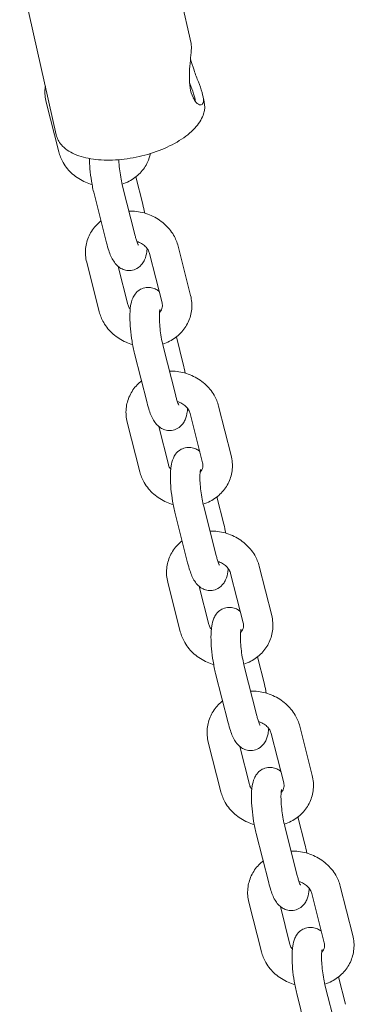
# Model space of a CAD drawing. Units: millimetres. Extents: x -4816 to 670, y -4557 to 4162.
# Drawn here: x -3382 to -3302, y -89 to 145 of the extents above; entities that cross this region are included whole.
import ezdxf

# ---------------------------------------------------------------- set-up
doc = ezdxf.new("R2010")
doc.units = ezdxf.units.MM
doc.header["$MEASUREMENT"] = 0

msp = doc.modelspace()

# ---------------------------------------------------------------- linework, layer by layer
at = {"color": 0, "linetype": 'Continuous', "lineweight": 0}
for p, q in [((-3341.156, 139.214), (-3346.743, 164.107)), ((-3373.184, 117.527), (-3381.869, 156.223)), ((-3338.058, 125.411), (-3338.394, 126.91)), ((-3372.612, 113.532), (-3375.588, 125.28)), ((-3354.455, 93.563), (-3357.431, 105.311)), ((-3354.3, 107.539), (-3352.652, 101.03)), ((-3361.241, 91.844), (-3364.217, 103.593)), ((-3351.042, 89.372), (-3348.067, 77.623)), ((-3344.257, 91.091), (-3341.281, 79.342)), ((-3362.985, 75.521), (-3365.96, 87.27)), ((-3356.199, 77.24), (-3358.483, 86.258)), ((-3344.673, 69.528), (-3343.024, 63.019)), ((-3351.614, 53.834), (-3354.59, 65.582)), ((-3344.828, 55.552), (-3347.804, 67.301)), ((-3334.629, 53.08), (-3331.654, 41.332)), ((-3353.357, 37.511), (-3356.333, 49.259)), ((-3341.415, 51.362), (-3338.439, 39.613)), ((-3346.572, 39.229), (-3348.856, 48.248)), ((-3335.046, 31.518), (-3333.397, 25.009)), ((-3335.201, 17.542), (-3338.177, 29.291)), ((-3341.987, 15.823), (-3344.962, 27.572)), ((-3325.002, 15.07), (-3322.026, 3.321)), ((-3331.788, 13.351), (-3328.812, 1.603)), ((-3343.73, -0.5), (-3346.706, 11.249)), ((-3336.944, 1.219), (-3339.229, 10.237)), ((-3325.419, -6.493), (-3323.77, -13.002)), ((-3325.574, -20.469), (-3328.549, -8.72)), ((-3332.359, -22.187), (-3335.335, -10.439)), ((-3315.375, -22.941), (-3312.399, -34.689)), ((-3322.16, -24.659), (-3319.185, -36.408)), ((-3334.103, -38.51), (-3337.079, -26.761)), ((-3327.317, -36.791), (-3329.601, -27.773)), ((-3315.946, -58.479), (-3318.922, -46.73)), ((-3315.791, -44.503), (-3314.143, -51.012)), ((-3322.732, -60.198), (-3325.708, -48.449)), ((-3312.533, -62.67), (-3309.557, -74.418)), ((-3305.747, -60.951), (-3302.772, -72.7)), ((-3324.476, -76.52), (-3327.451, -64.772)), ((-3317.69, -74.802), (-3319.974, -65.783)), ((-3306.164, -82.514), (-3304.515, -89.022)), ((-3313.105, -98.208), (-3316.08, -86.459)), ((-3306.319, -96.489), (-3309.295, -84.741))]:
    msp.add_line(p, q, dxfattribs=at)
for points, knots in [([(-3338.238, 125.718), (-3338.238, 125.241), (-3338.356, 124.887), (-3338.797, 124.569), (-3339.116, 124.605), (-3339.767, 125), (-3340.144, 125.386), (-3340.81, 126.516), (-3341.093, 127.262), (-3341.458, 128.886), (-3341.56, 129.856), (-3341.597, 131.86), (-3341.539, 132.894), (-3341.391, 134.742), (-3341.292, 135.685), (-3341.145, 137.31), (-3341.1, 137.993), (-3341.1, 138.47)], [1.1454046, 1.1454046, 1.1454046, 1.1454046, 1.4315826, 1.4315826, 1.7177606, 1.7177606, 2.0042849, 2.0042849, 2.2908091, 2.2908091, 2.5773334, 2.5773334, 2.8638576, 2.8638576, 3.1500357, 3.1500357, 3.4362137, 3.4362137, 3.4362137, 3.4362137]), ([(-3341.297, 135.668), (-3341.29, 135.637), (-3341.283, 135.605), (-3341.276, 135.574), (-3341.093, 134.762), (-3340.81, 133.822), (-3340.144, 131.924), (-3339.767, 130.963), (-3339.116, 129.249), (-3338.797, 128.377), (-3338.356, 126.851), (-3338.238, 126.195), (-3338.238, 125.718)], [4.5704915, 4.5704915, 4.5704915, 4.5704915, 4.5816182, 4.5816182, 4.5816182, 4.8681425, 4.8681425, 5.1546667, 5.1546667, 5.4408448, 5.4408448, 5.7270228, 5.7270228, 5.7270228, 5.7270228]), ([(-3375.588, 125.28), (-3375.855, 126.336), (-3375.944, 127.44), (-3375.823, 128.706), (-3375.8, 128.884), (-3375.773, 129.062)], [1.34706901, 1.34706901, 1.34706901, 1.34706901, 1.65307802, 1.65307802, 1.70334779, 1.70334779, 1.70334779, 1.70334779]), ([(-3340.205, 125.538), (-3340.228, 126), (-3340.355, 126.599), (-3340.81, 128.043), (-3341.156, 128.909), (-3341.515, 129.774), (-3341.522, 129.79), (-3341.528, 129.807)], [3.47907913, 3.47907913, 3.47907913, 3.47907913, 3.73722536, 3.73722536, 4.02443389, 4.02443389, 4.03000152, 4.03000152, 4.03000152, 4.03000152]), ([(-3338.058, 125.411), (-3337.85, 124.487), (-3337.908, 123.51), (-3338.526, 121.503), (-3339.133, 120.474), (-3340.871, 118.428), (-3342.05, 117.418), (-3344.823, 115.579), (-3346.416, 114.75), (-3349.843, 113.352), (-3351.674, 112.78), (-3355.399, 111.94), (-3357.293, 111.671), (-3360.968, 111.462), (-3362.748, 111.522), (-3366.035, 111.98), (-3367.54, 112.379), (-3370.116, 113.515), (-3371.193, 114.254), (-3372.571, 115.864), (-3372.991, 116.667), (-3373.184, 117.527)], [4.6026678, 4.6026678, 4.6026678, 4.6026678, 4.8763147, 4.8763147, 5.1801306, 5.1801306, 5.5120872, 5.5120872, 5.8434013, 5.8434013, 6.171426, 6.171426, 6.4983662, 6.4983662, 6.8263566, 6.8263566, 7.1575686, 7.1575686, 7.4897421, 7.4897421, 7.7442604, 7.7442604, 7.7442604, 7.7442604]), ([(-3364.676, 105.692), (-3365.211, 105.847), (-3365.735, 106.037), (-3367.356, 106.754), (-3368.393, 107.412), (-3370.193, 108.998), (-3370.96, 109.92), (-3372.022, 111.753), (-3372.382, 112.625), (-3372.612, 113.532)], [6.538806, 6.538806, 6.538806, 6.538806, 6.6943712, 6.6943712, 7.0345384, 7.0345384, 7.3675549, 7.3675549, 7.6302543, 7.6302543, 7.6302543, 7.6302543]), ([(-3350.81, 113.09), (-3350.957, 112.392), (-3351.184, 111.711), (-3351.932, 110.105), (-3352.543, 109.224), (-3354.037, 107.675), (-3354.928, 107.015), (-3356.427, 106.226), (-3356.981, 105.991), (-3357.55, 105.801)], [4.89055853, 4.89055853, 4.89055853, 4.89055853, 5.09034822, 5.09034822, 5.38704326, 5.38704326, 5.69502236, 5.69502236, 5.86348278, 5.86348278, 5.86348278, 5.86348278]), ([(-3364.217, 103.593), (-3364.452, 104.52), (-3364.656, 105.515), (-3364.983, 107.496), (-3365.109, 108.48), (-3365.273, 110.288), (-3365.319, 111.117), (-3365.33, 111.903)], [0.0392692, 0.0392692, 0.0392692, 0.0392692, 0.4082188, 0.4082188, 0.7577722, 0.7577722, 1.0675443, 1.0675443, 1.0675443, 1.0675443]), ([(-3357.431, 105.311), (-3357.564, 105.836), (-3357.691, 106.418), (-3357.923, 107.665), (-3358.027, 108.334), (-3358.192, 109.664), (-3358.253, 110.324), (-3358.304, 111.175), (-3358.315, 111.403), (-3358.322, 111.623)], [0.03926916, 0.03926916, 0.03926916, 0.03926916, 0.31234254, 0.31234254, 0.60039176, 0.60039176, 0.8909641, 0.8909641, 1.00153435, 1.00153435, 1.00153435, 1.00153435]), ([(-3355.936, 99.41), (-3355.337, 99.426), (-3354.735, 99.398), (-3352.928, 99.18), (-3351.739, 98.853), (-3349.513, 97.868), (-3348.475, 97.21), (-3346.676, 95.624), (-3345.908, 94.702), (-3344.846, 92.869), (-3344.486, 91.997), (-3344.257, 91.091)], [3.043978, 3.043978, 3.043978, 3.043978, 3.2119729, 3.2119729, 3.5527786, 3.5527786, 3.8929458, 3.8929458, 4.2259622, 4.2259622, 4.4886617, 4.4886617, 4.4886617, 4.4886617]), ([(-3365.96, 87.27), (-3366.228, 88.326), (-3366.317, 89.43), (-3366.111, 91.568), (-3365.829, 92.601), (-3364.936, 94.517), (-3364.326, 95.398), (-3363.273, 96.49), (-3362.93, 96.799), (-3362.568, 97.084)], [1.347069, 1.347069, 1.347069, 1.347069, 1.653078, 1.653078, 1.9487556, 1.9487556, 2.2454506, 2.2454506, 2.3748957, 2.3748957, 2.3748957, 2.3748957]), ([(-3351.611, 90.53), (-3351.637, 90.256), (-3351.669, 89.988), (-3351.805, 89.114), (-3351.925, 88.534), (-3352.359, 87.56), (-3352.521, 87.252), (-3353.055, 86.541), (-3353.462, 86.114), (-3354.472, 85.565), (-3354.946, 85.401), (-3355.874, 85.284), (-3356.317, 85.309), (-3357.142, 85.481), (-3357.512, 85.635), (-3358.21, 86.019), (-3358.498, 86.256), (-3359.103, 86.836), (-3359.345, 87.168), (-3360.084, 88.314), (-3360.407, 89.125), (-3360.91, 90.62), (-3361.082, 91.216), (-3361.241, 91.844)], [4.513799, 4.513799, 4.513799, 4.513799, 4.6354197, 4.6354197, 4.9140186, 4.9140186, 5.0290565, 5.0290565, 5.1566058, 5.1566058, 5.2367831, 5.2367831, 5.3084159, 5.3084159, 5.3880004, 5.3880004, 5.4916192, 5.4916192, 5.655366, 5.655366, 6.0726398, 6.0726398, 6.3224545, 6.3224545, 6.3224545, 6.3224545]), ([(-3353.671, 91.286), (-3353.671, 91.286), (-3353.672, 91.286), (-3353.675, 91.292), (-3353.701, 91.335), (-3353.784, 91.503), (-3353.85, 91.651), (-3354.017, 92.079), (-3354.123, 92.387), (-3354.305, 92.993), (-3354.381, 93.269), (-3354.455, 93.563)], [5.66083077, 5.66083077, 5.66083077, 5.66083077, 5.66954821, 5.66954821, 5.79208421, 5.79208421, 5.95593756, 5.95593756, 6.16963433, 6.16963433, 6.32245447, 6.32245447, 6.32245447, 6.32245447]), ([(-3354.048, 92.179), (-3353.672, 92.063), (-3353.31, 91.907), (-3352.63, 91.517), (-3352.315, 91.279), (-3351.772, 90.757), (-3351.549, 90.471), (-3351.22, 89.91), (-3351.109, 89.636), (-3351.042, 89.372)], [3.416438, 3.416438, 3.416438, 3.416438, 3.6701652, 3.6701652, 3.9405898, 3.9405898, 4.2204444, 4.2204444, 4.4886617, 4.4886617, 4.4886617, 4.4886617]), ([(-3354.59, 65.582), (-3354.824, 66.509), (-3355.029, 67.504), (-3355.356, 69.486), (-3355.482, 70.47), (-3355.656, 72.395), (-3355.704, 73.336), (-3355.708, 75.174), (-3355.662, 76.053), (-3355.436, 77.498), (-3355.316, 78.078), (-3354.882, 79.052), (-3354.72, 79.36), (-3354.186, 80.071), (-3353.779, 80.498), (-3352.769, 81.047), (-3352.295, 81.21), (-3351.367, 81.328), (-3350.925, 81.303), (-3350.1, 81.131), (-3349.73, 80.977), (-3349.161, 80.664), (-3348.943, 80.507), (-3348.758, 80.354)], [0.0392692, 0.0392692, 0.0392692, 0.0392692, 0.4082188, 0.4082188, 0.7577722, 0.7577722, 1.110448, 1.110448, 1.4938271, 1.4938271, 1.772426, 1.772426, 1.8874639, 1.8874639, 2.0150131, 2.0150131, 2.0951904, 2.0951904, 2.1668233, 2.1668233, 2.2464077, 2.2464077, 2.3161096, 2.3161096, 2.3161096, 2.3161096]), ([(-3355.63, 76.082), (-3355.716, 76.196), (-3355.792, 76.311), (-3356.021, 76.702), (-3356.132, 76.976), (-3356.199, 77.24)], [7.24899415, 7.24899415, 7.24899415, 7.24899415, 7.36203702, 7.36203702, 7.63025432, 7.63025432, 7.63025432, 7.63025432]), ([(-3348.067, 77.623), (-3347.976, 77.265), (-3347.964, 76.928), (-3348.086, 76.188), (-3348.267, 75.792), (-3348.614, 75.392), (-3348.641, 75.362), (-3348.669, 75.332)], [4.48866167, 4.48866167, 4.48866167, 4.48866167, 4.8534582, 4.8534582, 5.33836252, 5.33836252, 5.37768035, 5.37768035, 5.37768035, 5.37768035]), ([(-3341.281, 79.342), (-3341.013, 78.286), (-3340.924, 77.182), (-3341.13, 75.044), (-3341.412, 74.011), (-3342.305, 72.095), (-3342.916, 71.214), (-3344.409, 69.664), (-3345.3, 69.004), (-3346.8, 68.215), (-3347.353, 67.98), (-3347.922, 67.791)], [4.4886617, 4.4886617, 4.4886617, 4.4886617, 4.7946707, 4.7946707, 5.0903482, 5.0903482, 5.3870433, 5.3870433, 5.6950224, 5.6950224, 5.8634828, 5.8634828, 5.8634828, 5.8634828]), ([(-3355.049, 67.682), (-3355.584, 67.836), (-3356.108, 68.027), (-3357.729, 68.744), (-3358.766, 69.402), (-3360.566, 70.988), (-3361.333, 71.91), (-3362.395, 73.743), (-3362.755, 74.614), (-3362.985, 75.521)], [6.538806, 6.538806, 6.538806, 6.538806, 6.6943712, 6.6943712, 7.0345384, 7.0345384, 7.3675549, 7.3675549, 7.6302543, 7.6302543, 7.6302543, 7.6302543]), ([(-3347.804, 67.301), (-3347.937, 67.826), (-3348.064, 68.407), (-3348.296, 69.654), (-3348.399, 70.323), (-3348.565, 71.653), (-3348.626, 72.314), (-3348.699, 73.527), (-3348.711, 74.082), (-3348.696, 74.988), (-3348.672, 75.355), (-3348.616, 75.826), (-3348.586, 75.971), (-3348.572, 76.026), (-3348.571, 76.031), (-3348.571, 76.031)], [0.0392692, 0.0392692, 0.0392692, 0.0392692, 0.3123425, 0.3123425, 0.6003918, 0.6003918, 0.8909641, 0.8909641, 1.1721557, 1.1721557, 1.4257245, 1.4257245, 1.6241505, 1.6241505, 1.6653999, 1.6653999, 1.6653999, 1.6653999]), ([(-3346.309, 61.4), (-3345.709, 61.416), (-3345.108, 61.388), (-3343.301, 61.169), (-3342.112, 60.842), (-3339.885, 59.858), (-3338.848, 59.2), (-3337.048, 57.614), (-3336.281, 56.692), (-3335.219, 54.859), (-3334.859, 53.987), (-3334.629, 53.08)], [3.043978, 3.043978, 3.043978, 3.043978, 3.2119729, 3.2119729, 3.5527786, 3.5527786, 3.8929458, 3.8929458, 4.2259622, 4.2259622, 4.4886617, 4.4886617, 4.4886617, 4.4886617]), ([(-3356.333, 49.259), (-3356.601, 50.316), (-3356.69, 51.419), (-3356.484, 53.557), (-3356.202, 54.591), (-3355.309, 56.507), (-3354.698, 57.388), (-3353.646, 58.48), (-3353.303, 58.789), (-3352.941, 59.073)], [1.347069, 1.347069, 1.347069, 1.347069, 1.653078, 1.653078, 1.9487556, 1.9487556, 2.2454506, 2.2454506, 2.3748957, 2.3748957, 2.3748957, 2.3748957]), ([(-3341.984, 52.52), (-3342.009, 52.246), (-3342.042, 51.977), (-3342.178, 51.104), (-3342.298, 50.524), (-3342.732, 49.55), (-3342.894, 49.242), (-3343.428, 48.531), (-3343.835, 48.103), (-3344.845, 47.554), (-3345.319, 47.391), (-3346.247, 47.273), (-3346.689, 47.299), (-3347.514, 47.471), (-3347.884, 47.625), (-3348.582, 48.009), (-3348.871, 48.246), (-3349.476, 48.826), (-3349.718, 49.157), (-3350.457, 50.303), (-3350.78, 51.114), (-3351.282, 52.61), (-3351.455, 53.206), (-3351.614, 53.834)], [4.513799, 4.513799, 4.513799, 4.513799, 4.6354197, 4.6354197, 4.9140186, 4.9140186, 5.0290565, 5.0290565, 5.1566058, 5.1566058, 5.2367831, 5.2367831, 5.3084159, 5.3084159, 5.3880004, 5.3880004, 5.4916192, 5.4916192, 5.655366, 5.655366, 6.0726398, 6.0726398, 6.3224545, 6.3224545, 6.3224545, 6.3224545]), ([(-3344.044, 53.275), (-3344.044, 53.275), (-3344.044, 53.275), (-3344.048, 53.281), (-3344.074, 53.324), (-3344.157, 53.493), (-3344.223, 53.64), (-3344.39, 54.069), (-3344.496, 54.377), (-3344.677, 54.983), (-3344.754, 55.259), (-3344.828, 55.552)], [5.66083077, 5.66083077, 5.66083077, 5.66083077, 5.66954821, 5.66954821, 5.79208421, 5.79208421, 5.95593756, 5.95593756, 6.16963433, 6.16963433, 6.32245447, 6.32245447, 6.32245447, 6.32245447]), ([(-3344.421, 54.169), (-3344.044, 54.053), (-3343.683, 53.896), (-3343.002, 53.506), (-3342.687, 53.269), (-3342.145, 52.747), (-3341.922, 52.461), (-3341.593, 51.9), (-3341.482, 51.625), (-3341.415, 51.362)], [3.416438, 3.416438, 3.416438, 3.416438, 3.6701652, 3.6701652, 3.9405898, 3.9405898, 4.2204444, 4.2204444, 4.4886617, 4.4886617, 4.4886617, 4.4886617]), ([(-3344.962, 27.572), (-3345.197, 28.499), (-3345.402, 29.494), (-3345.729, 31.476), (-3345.855, 32.459), (-3346.029, 34.385), (-3346.076, 35.325), (-3346.081, 37.164), (-3346.034, 38.043), (-3345.809, 39.487), (-3345.689, 40.067), (-3345.255, 41.041), (-3345.093, 41.349), (-3344.559, 42.06), (-3344.152, 42.488), (-3343.142, 43.037), (-3342.668, 43.2), (-3341.74, 43.318), (-3341.297, 43.293), (-3340.472, 43.12), (-3340.102, 42.966), (-3339.534, 42.653), (-3339.316, 42.497), (-3339.131, 42.343)], [0.0392692, 0.0392692, 0.0392692, 0.0392692, 0.4082188, 0.4082188, 0.7577722, 0.7577722, 1.110448, 1.110448, 1.4938271, 1.4938271, 1.772426, 1.772426, 1.8874639, 1.8874639, 2.0150131, 2.0150131, 2.0951904, 2.0951904, 2.1668233, 2.1668233, 2.2464077, 2.2464077, 2.3161096, 2.3161096, 2.3161096, 2.3161096]), ([(-3331.654, 41.332), (-3331.386, 40.275), (-3331.297, 39.172), (-3331.503, 37.034), (-3331.785, 36), (-3332.678, 34.084), (-3333.289, 33.203), (-3334.782, 31.654), (-3335.673, 30.994), (-3337.172, 30.205), (-3337.726, 29.97), (-3338.295, 29.781)], [4.4886617, 4.4886617, 4.4886617, 4.4886617, 4.7946707, 4.7946707, 5.0903482, 5.0903482, 5.3870433, 5.3870433, 5.6950224, 5.6950224, 5.8634828, 5.8634828, 5.8634828, 5.8634828]), ([(-3345.422, 29.672), (-3345.956, 29.826), (-3346.481, 30.016), (-3348.101, 30.734), (-3349.139, 31.391), (-3350.938, 32.977), (-3351.706, 33.899), (-3352.768, 35.732), (-3353.128, 36.604), (-3353.357, 37.511)], [6.538806, 6.538806, 6.538806, 6.538806, 6.6943712, 6.6943712, 7.0345384, 7.0345384, 7.3675549, 7.3675549, 7.6302543, 7.6302543, 7.6302543, 7.6302543]), ([(-3346.003, 38.071), (-3346.088, 38.185), (-3346.165, 38.301), (-3346.394, 38.691), (-3346.505, 38.966), (-3346.572, 39.229)], [7.24899415, 7.24899415, 7.24899415, 7.24899415, 7.36203702, 7.36203702, 7.63025432, 7.63025432, 7.63025432, 7.63025432]), ([(-3338.177, 29.291), (-3338.309, 29.815), (-3338.436, 30.397), (-3338.669, 31.644), (-3338.772, 32.313), (-3338.937, 33.643), (-3338.999, 34.303), (-3339.071, 35.516), (-3339.084, 36.071), (-3339.069, 36.978), (-3339.045, 37.344), (-3338.989, 37.816), (-3338.959, 37.961), (-3338.945, 38.015), (-3338.944, 38.02), (-3338.944, 38.02)], [0.0392692, 0.0392692, 0.0392692, 0.0392692, 0.3123425, 0.3123425, 0.6003918, 0.6003918, 0.8909641, 0.8909641, 1.1721557, 1.1721557, 1.4257245, 1.4257245, 1.6241505, 1.6241505, 1.6653999, 1.6653999, 1.6653999, 1.6653999]), ([(-3338.439, 39.613), (-3338.348, 39.254), (-3338.337, 38.917), (-3338.459, 38.178), (-3338.64, 37.781), (-3338.986, 37.381), (-3339.013, 37.351), (-3339.041, 37.322)], [4.48866167, 4.48866167, 4.48866167, 4.48866167, 4.8534582, 4.8534582, 5.33836252, 5.33836252, 5.37768035, 5.37768035, 5.37768035, 5.37768035]), ([(-3336.682, 23.389), (-3336.082, 23.406), (-3335.48, 23.377), (-3333.674, 23.159), (-3332.485, 22.832), (-3330.258, 21.847), (-3329.221, 21.189), (-3327.421, 19.604), (-3326.654, 18.681), (-3325.592, 16.848), (-3325.232, 15.977), (-3325.002, 15.07)], [3.043978, 3.043978, 3.043978, 3.043978, 3.2119729, 3.2119729, 3.5527786, 3.5527786, 3.8929458, 3.8929458, 4.2259622, 4.2259622, 4.4886617, 4.4886617, 4.4886617, 4.4886617]), ([(-3346.706, 11.249), (-3346.973, 12.305), (-3347.063, 13.409), (-3346.857, 15.547), (-3346.575, 16.58), (-3345.682, 18.496), (-3345.071, 19.377), (-3344.018, 20.469), (-3343.676, 20.778), (-3343.314, 21.063)], [1.347069, 1.347069, 1.347069, 1.347069, 1.653078, 1.653078, 1.9487556, 1.9487556, 2.2454506, 2.2454506, 2.3748957, 2.3748957, 2.3748957, 2.3748957]), ([(-3334.417, 15.265), (-3334.417, 15.265), (-3334.417, 15.265), (-3334.421, 15.271), (-3334.446, 15.314), (-3334.53, 15.482), (-3334.596, 15.63), (-3334.763, 16.059), (-3334.868, 16.366), (-3335.05, 16.972), (-3335.126, 17.248), (-3335.201, 17.542)], [5.66083077, 5.66083077, 5.66083077, 5.66083077, 5.66954821, 5.66954821, 5.79208421, 5.79208421, 5.95593756, 5.95593756, 6.16963433, 6.16963433, 6.32245447, 6.32245447, 6.32245447, 6.32245447]), ([(-3332.357, 14.51), (-3332.382, 14.235), (-3332.414, 13.967), (-3332.551, 13.093), (-3332.671, 12.513), (-3333.105, 11.539), (-3333.267, 11.231), (-3333.801, 10.52), (-3334.208, 10.093), (-3335.218, 9.544), (-3335.692, 9.381), (-3336.619, 9.263), (-3337.062, 9.288), (-3337.887, 9.46), (-3338.257, 9.614), (-3338.955, 9.998), (-3339.244, 10.235), (-3339.848, 10.815), (-3340.09, 11.147), (-3340.83, 12.293), (-3341.153, 13.104), (-3341.655, 14.599), (-3341.828, 15.196), (-3341.987, 15.823)], [4.513799, 4.513799, 4.513799, 4.513799, 4.6354197, 4.6354197, 4.9140186, 4.9140186, 5.0290565, 5.0290565, 5.1566058, 5.1566058, 5.2367831, 5.2367831, 5.3084159, 5.3084159, 5.3880004, 5.3880004, 5.4916192, 5.4916192, 5.655366, 5.655366, 6.0726398, 6.0726398, 6.3224545, 6.3224545, 6.3224545, 6.3224545]), ([(-3334.794, 16.158), (-3334.417, 16.043), (-3334.056, 15.886), (-3333.375, 15.496), (-3333.06, 15.259), (-3332.518, 14.736), (-3332.295, 14.45), (-3331.965, 13.889), (-3331.854, 13.615), (-3331.788, 13.351)], [3.416438, 3.416438, 3.416438, 3.416438, 3.6701652, 3.6701652, 3.9405898, 3.9405898, 4.2204444, 4.2204444, 4.4886617, 4.4886617, 4.4886617, 4.4886617]), ([(-3335.335, -10.439), (-3335.57, -9.512), (-3335.774, -8.517), (-3336.101, -6.535), (-3336.227, -5.551), (-3336.401, -3.625), (-3336.449, -2.685), (-3336.453, -0.847), (-3336.407, 0.032), (-3336.181, 1.477), (-3336.061, 2.057), (-3335.627, 3.031), (-3335.466, 3.339), (-3334.931, 4.05), (-3334.525, 4.477), (-3333.514, 5.026), (-3333.04, 5.19), (-3332.113, 5.307), (-3331.67, 5.282), (-3330.845, 5.11), (-3330.475, 4.956), (-3329.906, 4.643), (-3329.689, 4.486), (-3329.504, 4.333)], [0.0392692, 0.0392692, 0.0392692, 0.0392692, 0.4082188, 0.4082188, 0.7577722, 0.7577722, 1.110448, 1.110448, 1.4938271, 1.4938271, 1.772426, 1.772426, 1.8874639, 1.8874639, 2.0150131, 2.0150131, 2.0951904, 2.0951904, 2.1668233, 2.1668233, 2.2464077, 2.2464077, 2.3161096, 2.3161096, 2.3161096, 2.3161096]), ([(-3322.026, 3.321), (-3321.759, 2.265), (-3321.67, 1.161), (-3321.875, -0.977), (-3322.157, -2.01), (-3323.05, -3.926), (-3323.661, -4.807), (-3325.155, -6.357), (-3326.046, -7.016), (-3327.545, -7.806), (-3328.099, -8.04), (-3328.668, -8.23)], [4.4886617, 4.4886617, 4.4886617, 4.4886617, 4.7946707, 4.7946707, 5.0903482, 5.0903482, 5.3870433, 5.3870433, 5.6950224, 5.6950224, 5.8634828, 5.8634828, 5.8634828, 5.8634828]), ([(-3336.375, 0.061), (-3336.461, 0.175), (-3336.538, 0.29), (-3336.767, 0.681), (-3336.878, 0.955), (-3336.944, 1.219)], [7.24899415, 7.24899415, 7.24899415, 7.24899415, 7.36203702, 7.36203702, 7.63025432, 7.63025432, 7.63025432, 7.63025432]), ([(-3328.549, -8.72), (-3328.682, -8.195), (-3328.809, -7.614), (-3329.041, -6.366), (-3329.145, -5.697), (-3329.31, -4.368), (-3329.371, -3.707), (-3329.444, -2.494), (-3329.457, -1.939), (-3329.442, -1.033), (-3329.417, -0.666), (-3329.362, -0.195), (-3329.332, -0.05), (-3329.318, 0.005), (-3329.316, 0.01), (-3329.316, 0.01)], [0.0392692, 0.0392692, 0.0392692, 0.0392692, 0.3123425, 0.3123425, 0.6003918, 0.6003918, 0.8909641, 0.8909641, 1.1721557, 1.1721557, 1.4257245, 1.4257245, 1.6241505, 1.6241505, 1.6653999, 1.6653999, 1.6653999, 1.6653999]), ([(-3328.812, 1.603), (-3328.721, 1.244), (-3328.71, 0.907), (-3328.832, 0.168), (-3329.012, -0.229), (-3329.359, -0.629), (-3329.386, -0.659), (-3329.414, -0.688)], [4.48866167, 4.48866167, 4.48866167, 4.48866167, 4.8534582, 4.8534582, 5.33836252, 5.33836252, 5.37768035, 5.37768035, 5.37768035, 5.37768035]), ([(-3335.794, -8.339), (-3336.329, -8.184), (-3336.853, -7.994), (-3338.474, -7.277), (-3339.512, -6.619), (-3341.311, -5.033), (-3342.079, -4.111), (-3343.141, -2.278), (-3343.501, -1.406), (-3343.73, -0.5)], [6.538806, 6.538806, 6.538806, 6.538806, 6.6943712, 6.6943712, 7.0345384, 7.0345384, 7.3675549, 7.3675549, 7.6302543, 7.6302543, 7.6302543, 7.6302543]), ([(-3327.055, -14.621), (-3326.455, -14.605), (-3325.853, -14.633), (-3324.046, -14.852), (-3322.857, -15.178), (-3320.631, -16.163), (-3319.593, -16.821), (-3317.794, -18.407), (-3317.026, -19.329), (-3315.964, -21.162), (-3315.604, -22.034), (-3315.375, -22.941)], [3.043978, 3.043978, 3.043978, 3.043978, 3.2119729, 3.2119729, 3.5527786, 3.5527786, 3.8929458, 3.8929458, 4.2259622, 4.2259622, 4.4886617, 4.4886617, 4.4886617, 4.4886617]), ([(-3337.079, -26.761), (-3337.346, -25.705), (-3337.435, -24.601), (-3337.23, -22.464), (-3336.948, -21.43), (-3336.055, -19.514), (-3335.444, -18.633), (-3334.391, -17.541), (-3334.048, -17.232), (-3333.686, -16.947)], [1.347069, 1.347069, 1.347069, 1.347069, 1.653078, 1.653078, 1.9487556, 1.9487556, 2.2454506, 2.2454506, 2.3748957, 2.3748957, 2.3748957, 2.3748957]), ([(-3324.79, -22.746), (-3324.79, -22.746), (-3324.79, -22.745), (-3324.793, -22.74), (-3324.819, -22.696), (-3324.903, -22.528), (-3324.969, -22.38), (-3325.135, -21.952), (-3325.241, -21.644), (-3325.423, -21.038), (-3325.499, -20.762), (-3325.574, -20.469)], [5.66083077, 5.66083077, 5.66083077, 5.66083077, 5.66954821, 5.66954821, 5.79208421, 5.79208421, 5.95593756, 5.95593756, 6.16963433, 6.16963433, 6.32245447, 6.32245447, 6.32245447, 6.32245447]), ([(-3322.73, -23.501), (-3322.755, -23.775), (-3322.787, -24.044), (-3322.924, -24.917), (-3323.043, -25.497), (-3323.477, -26.471), (-3323.639, -26.779), (-3324.173, -27.49), (-3324.58, -27.918), (-3325.591, -28.466), (-3326.064, -28.63), (-3326.992, -28.747), (-3327.435, -28.722), (-3328.26, -28.55), (-3328.63, -28.396), (-3329.328, -28.012), (-3329.617, -27.775), (-3330.221, -27.195), (-3330.463, -26.864), (-3331.203, -25.718), (-3331.525, -24.906), (-3332.028, -23.411), (-3332.2, -22.815), (-3332.359, -22.187)], [4.513799, 4.513799, 4.513799, 4.513799, 4.6354197, 4.6354197, 4.9140186, 4.9140186, 5.0290565, 5.0290565, 5.1566058, 5.1566058, 5.2367831, 5.2367831, 5.3084159, 5.3084159, 5.3880004, 5.3880004, 5.4916192, 5.4916192, 5.655366, 5.655366, 6.0726398, 6.0726398, 6.3224545, 6.3224545, 6.3224545, 6.3224545]), ([(-3325.166, -21.852), (-3324.79, -21.968), (-3324.429, -22.125), (-3323.748, -22.515), (-3323.433, -22.752), (-3322.891, -23.274), (-3322.667, -23.56), (-3322.338, -24.121), (-3322.227, -24.396), (-3322.16, -24.659)], [3.416438, 3.416438, 3.416438, 3.416438, 3.6701652, 3.6701652, 3.9405898, 3.9405898, 4.2204444, 4.2204444, 4.4886617, 4.4886617, 4.4886617, 4.4886617]), ([(-3325.708, -48.449), (-3325.942, -47.522), (-3326.147, -46.527), (-3326.474, -44.545), (-3326.6, -43.562), (-3326.774, -41.636), (-3326.822, -40.695), (-3326.826, -38.857), (-3326.78, -37.978), (-3326.554, -36.534), (-3326.434, -35.954), (-3326, -34.979), (-3325.838, -34.672), (-3325.304, -33.96), (-3324.897, -33.533), (-3323.887, -32.984), (-3323.413, -32.821), (-3322.485, -32.703), (-3322.043, -32.728), (-3321.218, -32.9), (-3320.848, -33.054), (-3320.279, -33.368), (-3320.062, -33.524), (-3319.876, -33.678)], [0.0392692, 0.0392692, 0.0392692, 0.0392692, 0.4082188, 0.4082188, 0.7577722, 0.7577722, 1.110448, 1.110448, 1.4938271, 1.4938271, 1.772426, 1.772426, 1.8874639, 1.8874639, 2.0150131, 2.0150131, 2.0951904, 2.0951904, 2.1668233, 2.1668233, 2.2464077, 2.2464077, 2.3161096, 2.3161096, 2.3161096, 2.3161096]), ([(-3312.399, -34.689), (-3312.131, -35.745), (-3312.042, -36.849), (-3312.248, -38.987), (-3312.53, -40.021), (-3313.423, -41.937), (-3314.034, -42.817), (-3315.528, -44.367), (-3316.419, -45.027), (-3317.918, -45.816), (-3318.471, -46.051), (-3319.041, -46.24)], [4.4886617, 4.4886617, 4.4886617, 4.4886617, 4.7946707, 4.7946707, 5.0903482, 5.0903482, 5.3870433, 5.3870433, 5.6950224, 5.6950224, 5.8634828, 5.8634828, 5.8634828, 5.8634828]), ([(-3326.748, -37.95), (-3326.834, -37.835), (-3326.911, -37.72), (-3327.14, -37.33), (-3327.25, -37.055), (-3327.317, -36.791)], [7.24899415, 7.24899415, 7.24899415, 7.24899415, 7.36203702, 7.36203702, 7.63025432, 7.63025432, 7.63025432, 7.63025432]), ([(-3319.185, -36.408), (-3319.094, -36.766), (-3319.083, -37.104), (-3319.205, -37.843), (-3319.385, -38.239), (-3319.732, -38.64), (-3319.759, -38.669), (-3319.787, -38.699)], [4.48866167, 4.48866167, 4.48866167, 4.48866167, 4.8534582, 4.8534582, 5.33836252, 5.33836252, 5.37768035, 5.37768035, 5.37768035, 5.37768035]), ([(-3326.167, -46.349), (-3326.702, -46.195), (-3327.226, -46.004), (-3328.847, -45.287), (-3329.884, -44.629), (-3331.684, -43.044), (-3332.451, -42.121), (-3333.513, -40.289), (-3333.873, -39.417), (-3334.103, -38.51)], [6.538806, 6.538806, 6.538806, 6.538806, 6.6943712, 6.6943712, 7.0345384, 7.0345384, 7.3675549, 7.3675549, 7.6302543, 7.6302543, 7.6302543, 7.6302543]), ([(-3318.922, -46.73), (-3319.055, -46.205), (-3319.182, -45.624), (-3319.414, -44.377), (-3319.518, -43.708), (-3319.683, -42.378), (-3319.744, -41.717), (-3319.817, -40.505), (-3319.83, -39.949), (-3319.815, -39.043), (-3319.79, -38.676), (-3319.734, -38.205), (-3319.704, -38.06), (-3319.69, -38.006), (-3319.689, -38.001), (-3319.689, -38.001)], [0.0392692, 0.0392692, 0.0392692, 0.0392692, 0.3123425, 0.3123425, 0.6003918, 0.6003918, 0.8909641, 0.8909641, 1.1721557, 1.1721557, 1.4257245, 1.4257245, 1.6241505, 1.6241505, 1.6653999, 1.6653999, 1.6653999, 1.6653999]), ([(-3317.427, -52.631), (-3316.827, -52.615), (-3316.226, -52.644), (-3314.419, -52.862), (-3313.23, -53.189), (-3311.004, -54.174), (-3309.966, -54.832), (-3308.166, -56.417), (-3307.399, -57.34), (-3306.337, -59.172), (-3305.977, -60.044), (-3305.747, -60.951)], [3.043978, 3.043978, 3.043978, 3.043978, 3.2119729, 3.2119729, 3.5527786, 3.5527786, 3.8929458, 3.8929458, 4.2259622, 4.2259622, 4.4886617, 4.4886617, 4.4886617, 4.4886617]), ([(-3327.451, -64.772), (-3327.719, -63.716), (-3327.808, -62.612), (-3327.602, -60.474), (-3327.32, -59.44), (-3326.427, -57.524), (-3325.816, -56.644), (-3324.764, -55.552), (-3324.421, -55.242), (-3324.059, -54.958)], [1.347069, 1.347069, 1.347069, 1.347069, 1.653078, 1.653078, 1.9487556, 1.9487556, 2.2454506, 2.2454506, 2.3748957, 2.3748957, 2.3748957, 2.3748957]), ([(-3313.102, -61.511), (-3313.128, -61.786), (-3313.16, -62.054), (-3313.296, -62.927), (-3313.416, -63.507), (-3313.85, -64.482), (-3314.012, -64.789), (-3314.546, -65.501), (-3314.953, -65.928), (-3315.963, -66.477), (-3316.437, -66.64), (-3317.365, -66.758), (-3317.807, -66.733), (-3318.633, -66.561), (-3319.003, -66.406), (-3319.701, -66.022), (-3319.989, -65.785), (-3320.594, -65.206), (-3320.836, -64.874), (-3321.575, -63.728), (-3321.898, -62.917), (-3322.4, -61.422), (-3322.573, -60.825), (-3322.732, -60.198)], [4.513799, 4.513799, 4.513799, 4.513799, 4.6354197, 4.6354197, 4.9140186, 4.9140186, 5.0290565, 5.0290565, 5.1566058, 5.1566058, 5.2367831, 5.2367831, 5.3084159, 5.3084159, 5.3880004, 5.3880004, 5.4916192, 5.4916192, 5.655366, 5.655366, 6.0726398, 6.0726398, 6.3224545, 6.3224545, 6.3224545, 6.3224545]), ([(-3315.162, -60.756), (-3315.162, -60.756), (-3315.162, -60.756), (-3315.166, -60.75), (-3315.192, -60.707), (-3315.275, -60.539), (-3315.341, -60.391), (-3315.508, -59.962), (-3315.614, -59.654), (-3315.796, -59.049), (-3315.872, -58.773), (-3315.946, -58.479)], [5.66083077, 5.66083077, 5.66083077, 5.66083077, 5.66954821, 5.66954821, 5.79208421, 5.79208421, 5.95593756, 5.95593756, 6.16963433, 6.16963433, 6.32245447, 6.32245447, 6.32245447, 6.32245447]), ([(-3315.539, -59.863), (-3315.162, -59.978), (-3314.801, -60.135), (-3314.121, -60.525), (-3313.805, -60.762), (-3313.263, -61.284), (-3313.04, -61.57), (-3312.711, -62.131), (-3312.6, -62.406), (-3312.533, -62.67)], [3.416438, 3.416438, 3.416438, 3.416438, 3.6701652, 3.6701652, 3.9405898, 3.9405898, 4.2204444, 4.2204444, 4.4886617, 4.4886617, 4.4886617, 4.4886617]), ([(-3316.08, -86.459), (-3316.315, -85.532), (-3316.52, -84.538), (-3316.847, -82.556), (-3316.973, -81.572), (-3317.147, -79.646), (-3317.194, -78.706), (-3317.199, -76.867), (-3317.153, -75.989), (-3316.927, -74.544), (-3316.807, -73.964), (-3316.373, -72.99), (-3316.211, -72.682), (-3315.677, -71.971), (-3315.27, -71.543), (-3314.26, -70.995), (-3313.786, -70.831), (-3312.858, -70.714), (-3312.416, -70.739), (-3311.59, -70.911), (-3311.22, -71.065), (-3310.652, -71.378), (-3310.434, -71.534), (-3310.249, -71.688)], [0.0392692, 0.0392692, 0.0392692, 0.0392692, 0.4082188, 0.4082188, 0.7577722, 0.7577722, 1.110448, 1.110448, 1.4938271, 1.4938271, 1.772426, 1.772426, 1.8874639, 1.8874639, 2.0150131, 2.0150131, 2.0951904, 2.0951904, 2.1668233, 2.1668233, 2.2464077, 2.2464077, 2.3161096, 2.3161096, 2.3161096, 2.3161096]), ([(-3317.121, -75.96), (-3317.206, -75.846), (-3317.283, -75.73), (-3317.512, -75.34), (-3317.623, -75.065), (-3317.69, -74.802)], [7.24899415, 7.24899415, 7.24899415, 7.24899415, 7.36203702, 7.36203702, 7.63025432, 7.63025432, 7.63025432, 7.63025432]), ([(-3309.557, -74.418), (-3309.467, -74.777), (-3309.455, -75.114), (-3309.577, -75.853), (-3309.758, -76.25), (-3310.105, -76.65), (-3310.132, -76.68), (-3310.159, -76.709)], [4.48866167, 4.48866167, 4.48866167, 4.48866167, 4.8534582, 4.8534582, 5.33836252, 5.33836252, 5.37768035, 5.37768035, 5.37768035, 5.37768035]), ([(-3302.772, -72.7), (-3302.504, -73.756), (-3302.415, -74.86), (-3302.621, -76.997), (-3302.903, -78.031), (-3303.796, -79.947), (-3304.407, -80.828), (-3305.9, -82.377), (-3306.791, -83.037), (-3308.291, -83.827), (-3308.844, -84.061), (-3309.413, -84.251)], [4.4886617, 4.4886617, 4.4886617, 4.4886617, 4.7946707, 4.7946707, 5.0903482, 5.0903482, 5.3870433, 5.3870433, 5.6950224, 5.6950224, 5.8634828, 5.8634828, 5.8634828, 5.8634828]), ([(-3316.54, -84.36), (-3317.075, -84.205), (-3317.599, -84.015), (-3319.219, -83.298), (-3320.257, -82.64), (-3322.057, -81.054), (-3322.824, -80.132), (-3323.886, -78.299), (-3324.246, -77.427), (-3324.476, -76.52)], [6.538806, 6.538806, 6.538806, 6.538806, 6.6943712, 6.6943712, 7.0345384, 7.0345384, 7.3675549, 7.3675549, 7.6302543, 7.6302543, 7.6302543, 7.6302543]), ([(-3309.295, -84.741), (-3309.428, -84.216), (-3309.555, -83.634), (-3309.787, -82.387), (-3309.89, -81.718), (-3310.055, -80.389), (-3310.117, -79.728), (-3310.189, -78.515), (-3310.202, -77.96), (-3310.187, -77.054), (-3310.163, -76.687), (-3310.107, -76.216), (-3310.077, -76.071), (-3310.063, -76.016), (-3310.062, -76.011), (-3310.062, -76.011)], [0.0392692, 0.0392692, 0.0392692, 0.0392692, 0.3123425, 0.3123425, 0.6003918, 0.6003918, 0.8909641, 0.8909641, 1.1721557, 1.1721557, 1.4257245, 1.4257245, 1.6241505, 1.6241505, 1.6653999, 1.6653999, 1.6653999, 1.6653999])]:
    msp.add_open_spline(points, degree=3, knots=knots, dxfattribs=at)
for points in [[(-3341.1, 138.47), (-3341.1, 138.793), (-3341.12, 139.047), (-3341.156, 139.214)], [(-3340.696, 126.361), (-3340.488, 126.101), (-3340.326, 125.836), (-3340.206, 125.565)], [(-3352.652, 101.03), (-3352.482, 100.359), (-3352.328, 99.654), (-3352.192, 98.93)], [(-3343.024, 63.019), (-3342.855, 62.349), (-3342.701, 61.644), (-3342.565, 60.919)], [(-3333.397, 25.009), (-3333.227, 24.339), (-3333.074, 23.633), (-3332.938, 22.909)], [(-3323.77, -13.002), (-3323.6, -13.672), (-3323.446, -14.377), (-3323.311, -15.101)], [(-3314.143, -51.012), (-3313.973, -51.682), (-3313.819, -52.388), (-3313.683, -53.112)]]:
    msp.add_open_spline(points, degree=3, dxfattribs=at)

doc.saveas('drawing.dxf')
